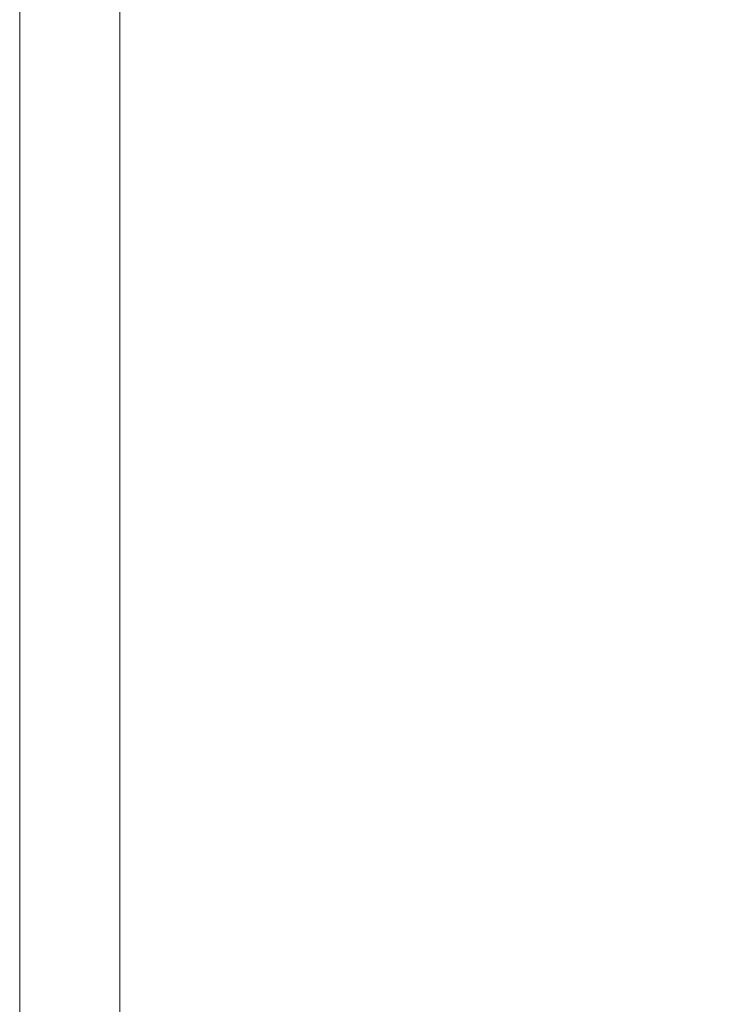
# Model space of a CAD drawing. Extents: x 0 to 790, y -500 to 0.
# Drawn here: x 0 to 22, y -117 to -86 of the extents above; entities that cross this region are included whole.
import ezdxf

# ---------------------------------------------------------------- set-up
doc = ezdxf.new("R2010")
doc.units = 0
doc.header["$LTSCALE"] = 500
doc.header["$MEASUREMENT"] = 0
doc.layers.add('CHROM', color=9, linetype='Continuous', true_color=0x808080)
doc.layers.add('LINIA_WYCIECIA', color=50, linetype='Continuous')

msp = doc.modelspace()

# ---------------------------------------------------------------- linework, layer by layer
at = {"layer": 'CHROM', "lineweight": 0}
for points, invisible_edges in [([(0.007, -86.2, 2.298), (0.007, -86.2, 3.262), (0.007, -84.214, 3.262), (0.007, -84.214, 2.298)], 15), ([(0.007, -86.2, 3.262), (0.007, -86.2, 4.022), (0.007, -84.214, 4.022), (0.007, -84.214, 3.262)], 15), ([(0.007, -86.2, 2.298), (0.007, -84.214, 2.298), (0.007, -84.214, 1.199), (0.007, -86.2, 1.199)], 15), ([(0.007, -86.2, 1.199), (0.007, -84.214, 1.199), (0.007, -84.214, 0.032), (0.007, -86.2, 0.032)], 11), ([(0.345, -86.228, 4.793), (0.345, -84.242, 4.793), (0.007, -84.214, 4.512), (0.007, -86.2, 4.512)], 11), ([(0.007, -86.2, 4.512), (0.007, -84.214, 4.512), (0.007, -84.214, 4.022), (0.007, -86.2, 4.022)], 15), ([(0.345, -86.228, 4.793), (1.357, -86.312, 4.928), (1.357, -84.326, 4.928), (0.345, -84.242, 4.793)], 15), ([(1.357, -86.312, 4.928), (3.382, -86.481, 4.98), (3.382, -84.495, 4.98), (1.357, -84.326, 4.928)], 15), ([(6.756, -86.762, 5.012), (6.756, -84.776, 5.012), (3.382, -84.495, 4.98), (3.382, -86.481, 4.98)], 15), ([(10.855, -87.094, 4.968), (10.855, -85.108, 4.968), (6.756, -84.776, 5.012), (6.756, -86.762, 5.012)], 15), ([(10.855, -87.094, 4.968), (15.054, -87.413, 4.796), (15.054, -85.426, 4.796), (10.855, -85.108, 4.968)], 15), ([(15.054, -87.413, 4.796), (18.727, -87.657, 4.442), (18.727, -85.67, 4.442), (15.054, -85.426, 4.796)], 15), ([(21.25, -87.764, 3.851), (21.25, -85.776, 3.851), (18.727, -85.67, 4.442), (18.727, -87.657, 4.442)], 15), ([(22.925, -87.79, 3.097), (22.925, -85.801, 3.097), (21.25, -85.776, 3.851), (21.25, -87.764, 3.851)], 15), ([(0.007, -88.331, 2.298), (0.007, -88.331, 3.262), (0.007, -86.2, 3.262), (0.007, -86.2, 2.298)], 15), ([(0.007, -88.331, 3.262), (0.007, -88.331, 4.022), (0.007, -86.2, 4.022), (0.007, -86.2, 3.262)], 15), ([(0.007, -88.331, 2.298), (0.007, -86.2, 2.298), (0.007, -86.2, 1.199), (0.007, -88.331, 1.199)], 15), ([(0.007, -88.331, 1.199), (0.007, -86.2, 1.199), (0.007, -86.2, 0.032), (0.007, -88.331, 0.032)], 11), ([(0.345, -88.359, 4.793), (0.345, -86.228, 4.793), (0.007, -86.2, 4.512), (0.007, -88.331, 4.512)], 11), ([(0.007, -88.331, 4.512), (0.007, -86.2, 4.512), (0.007, -86.2, 4.022), (0.007, -88.331, 4.022)], 15), ([(0.345, -88.359, 4.793), (1.357, -88.444, 4.928), (1.357, -86.312, 4.928), (0.345, -86.228, 4.793)], 15), ([(1.357, -88.444, 4.928), (3.382, -88.613, 4.98), (3.382, -86.481, 4.98), (1.357, -86.312, 4.928)], 15), ([(6.756, -88.894, 5.012), (6.756, -86.762, 5.012), (3.382, -86.481, 4.98), (3.382, -88.613, 4.98)], 15), ([(10.855, -89.225, 4.968), (10.855, -87.094, 4.968), (6.756, -86.762, 5.012), (6.756, -88.894, 5.012)], 15), ([(10.855, -89.225, 4.968), (15.054, -89.545, 4.796), (15.054, -87.413, 4.796), (10.855, -87.094, 4.968)], 15), ([(15.054, -89.545, 4.796), (18.727, -89.789, 4.442), (18.727, -87.657, 4.442), (15.054, -87.413, 4.796)], 15), ([(21.25, -89.898, 3.851), (21.25, -87.764, 3.851), (18.727, -87.657, 4.442), (18.727, -89.789, 4.442)], 15), ([(22.925, -89.925, 3.097), (22.925, -87.79, 3.097), (21.25, -87.764, 3.851), (21.25, -89.898, 3.851)], 15), ([(0.007, -88.331, 2.298), (0.007, -90.554, 2.298), (0.007, -90.554, 3.262), (0.007, -88.331, 3.262)], 15), ([(0.007, -88.331, 3.262), (0.007, -90.554, 3.262), (0.007, -90.554, 4.022), (0.007, -88.331, 4.022)], 15), ([(0.007, -88.331, 2.298), (0.007, -88.331, 1.199), (0.007, -90.554, 1.199), (0.007, -90.554, 2.298)], 15), ([(0.007, -88.331, 1.199), (0.007, -88.331, 0.032), (0.007, -90.554, 0.032), (0.007, -90.554, 1.199)], 13), ([(0.345, -88.359, 4.793), (0.007, -88.331, 4.512), (0.007, -90.554, 4.512), (0.345, -90.582, 4.793)], 13), ([(0.007, -88.331, 4.512), (0.007, -88.331, 4.022), (0.007, -90.554, 4.022), (0.007, -90.554, 4.512)], 15), ([(0.345, -88.359, 4.793), (0.345, -90.582, 4.793), (1.357, -90.667, 4.928), (1.357, -88.444, 4.928)], 15), ([(1.357, -88.444, 4.928), (1.357, -90.667, 4.928), (3.382, -90.835, 4.98), (3.382, -88.613, 4.98)], 15), ([(6.756, -88.894, 5.012), (3.382, -88.613, 4.98), (3.382, -90.835, 4.98), (6.756, -91.117, 5.012)], 15), ([(10.855, -89.225, 4.968), (6.756, -88.894, 5.012), (6.756, -91.117, 5.012), (10.855, -91.448, 4.968)], 15), ([(10.855, -89.225, 4.968), (10.855, -91.448, 4.968), (15.054, -91.768, 4.796), (15.054, -89.545, 4.796)], 15), ([(15.054, -89.545, 4.796), (15.054, -91.768, 4.796), (18.727, -92.013, 4.442), (18.727, -89.789, 4.442)], 15), ([(21.25, -89.898, 3.851), (18.727, -89.789, 4.442), (18.727, -92.013, 4.442), (21.25, -92.122, 3.851)], 15), ([(22.925, -89.925, 3.097), (21.25, -89.898, 3.851), (21.25, -92.122, 3.851), (22.925, -92.151, 3.097)], 15), ([(0.007, -90.554, 2.298), (0.007, -92.814, 2.298), (0.007, -92.814, 3.262), (0.007, -90.554, 3.262)], 15), ([(0.007, -90.554, 3.262), (0.007, -92.814, 3.262), (0.007, -92.814, 4.022), (0.007, -90.554, 4.022)], 15), ([(0.007, -90.554, 2.298), (0.007, -90.554, 1.199), (0.007, -92.814, 1.199), (0.007, -92.814, 2.298)], 15), ([(0.007, -90.554, 1.199), (0.007, -90.554, 0.032), (0.007, -92.814, 0.032), (0.007, -92.814, 1.199)], 13), ([(0.345, -90.582, 4.793), (0.007, -90.554, 4.512), (0.007, -92.814, 4.512), (0.345, -92.842, 4.793)], 13), ([(0.007, -90.554, 4.512), (0.007, -90.554, 4.022), (0.007, -92.814, 4.022), (0.007, -92.814, 4.512)], 15), ([(0.345, -90.582, 4.793), (0.345, -92.842, 4.793), (1.357, -92.926, 4.928), (1.357, -90.667, 4.928)], 15), ([(1.357, -90.667, 4.928), (1.357, -92.926, 4.928), (3.382, -93.095, 4.98), (3.382, -90.835, 4.98)], 15), ([(6.756, -91.117, 5.012), (3.382, -90.835, 4.98), (3.382, -93.095, 4.98), (6.756, -93.376, 5.012)], 15), ([(10.855, -91.448, 4.968), (6.756, -91.117, 5.012), (6.756, -93.376, 5.012), (10.855, -93.708, 4.968)], 15), ([(10.855, -91.448, 4.968), (10.855, -93.708, 4.968), (15.054, -94.028, 4.796), (15.054, -91.768, 4.796)], 15), ([(15.054, -91.768, 4.796), (15.054, -94.028, 4.796), (18.727, -94.274, 4.442), (18.727, -92.013, 4.442)], 15), ([(21.25, -92.122, 3.851), (18.727, -92.013, 4.442), (18.727, -94.274, 4.442), (21.25, -94.384, 3.851)], 15), ([(22.925, -92.151, 3.097), (21.25, -92.122, 3.851), (21.25, -94.384, 3.851), (22.925, -94.414, 3.097)], 15), ([(0.007, -95.056, 2.298), (0.007, -95.056, 3.262), (0.007, -92.814, 3.262), (0.007, -92.814, 2.298)], 15), ([(0.007, -95.056, 3.262), (0.007, -95.056, 4.022), (0.007, -92.814, 4.022), (0.007, -92.814, 3.262)], 15), ([(0.007, -95.056, 2.298), (0.007, -92.814, 2.298), (0.007, -92.814, 1.199), (0.007, -95.056, 1.199)], 15), ([(0.007, -95.056, 1.199), (0.007, -92.814, 1.199), (0.007, -92.814, 0.032), (0.007, -95.056, 0.032)], 11), ([(0.345, -95.084, 4.793), (0.345, -92.842, 4.793), (0.007, -92.814, 4.512), (0.007, -95.056, 4.512)], 11), ([(0.007, -95.056, 4.512), (0.007, -92.814, 4.512), (0.007, -92.814, 4.022), (0.007, -95.056, 4.022)], 15), ([(0.345, -95.084, 4.793), (1.357, -95.168, 4.928), (1.357, -92.926, 4.928), (0.345, -92.842, 4.793)], 15), ([(1.357, -95.168, 4.928), (3.382, -95.337, 4.98), (3.382, -93.095, 4.98), (1.357, -92.926, 4.928)], 15), ([(6.756, -95.618, 5.012), (6.756, -93.376, 5.012), (3.382, -93.095, 4.98), (3.382, -95.337, 4.98)], 15), ([(10.855, -95.95, 4.968), (10.855, -93.708, 4.968), (6.756, -93.376, 5.012), (6.756, -95.618, 5.012)], 15), ([(10.855, -95.95, 4.968), (15.054, -96.27, 4.796), (15.054, -94.028, 4.796), (10.855, -93.708, 4.968)], 15), ([(15.054, -96.27, 4.796), (18.727, -96.517, 4.442), (18.727, -94.274, 4.442), (15.054, -94.028, 4.796)], 15), ([(21.25, -96.629, 3.851), (21.25, -94.384, 3.851), (18.727, -94.274, 4.442), (18.727, -96.517, 4.442)], 15), ([(22.925, -96.659, 3.097), (22.925, -94.414, 3.097), (21.25, -94.384, 3.851), (21.25, -96.629, 3.851)], 15), ([(0.007, -97.331, 2.298), (0.007, -97.331, 3.262), (0.007, -95.056, 3.262), (0.007, -95.056, 2.298)], 15), ([(0.007, -97.331, 3.262), (0.007, -97.331, 4.022), (0.007, -95.056, 4.022), (0.007, -95.056, 3.262)], 15), ([(0.007, -97.331, 2.298), (0.007, -95.056, 2.298), (0.007, -95.056, 1.199), (0.007, -97.331, 1.199)], 15), ([(0.007, -97.331, 1.199), (0.007, -95.056, 1.199), (0.007, -95.056, 0.032), (0.007, -97.331, 0.032)], 11), ([(0.345, -97.359, 4.793), (0.345, -95.084, 4.793), (0.007, -95.056, 4.512), (0.007, -97.331, 4.512)], 11), ([(0.007, -97.331, 4.512), (0.007, -95.056, 4.512), (0.007, -95.056, 4.022), (0.007, -97.331, 4.022)], 15), ([(0.345, -97.359, 4.793), (1.357, -97.444, 4.928), (1.357, -95.168, 4.928), (0.345, -95.084, 4.793)], 15), ([(1.357, -97.444, 4.928), (3.382, -97.613, 4.98), (3.382, -95.337, 4.98), (1.357, -95.168, 4.928)], 15), ([(6.756, -97.894, 5.012), (6.756, -95.618, 5.012), (3.382, -95.337, 4.98), (3.382, -97.613, 4.98)], 15), ([(10.855, -98.226, 4.968), (10.855, -95.95, 4.968), (6.756, -95.618, 5.012), (6.756, -97.894, 5.012)], 15), ([(10.855, -98.226, 4.968), (15.054, -98.546, 4.796), (15.054, -96.27, 4.796), (10.855, -95.95, 4.968)], 15), ([(15.054, -98.546, 4.796), (18.727, -98.794, 4.442), (18.727, -96.517, 4.442), (15.054, -96.27, 4.796)], 15), ([(21.25, -98.906, 3.851), (21.25, -96.629, 3.851), (18.727, -96.517, 4.442), (18.727, -98.794, 4.442)], 15), ([(22.925, -98.938, 3.097), (22.925, -96.659, 3.097), (21.25, -96.629, 3.851), (21.25, -98.906, 3.851)], 15), ([(0.007, -97.331, 2.298), (0.007, -99.691, 2.298), (0.007, -99.691, 3.262), (0.007, -97.331, 3.262)], 15), ([(0.007, -97.331, 3.262), (0.007, -99.691, 3.262), (0.007, -99.691, 4.022), (0.007, -97.331, 4.022)], 15), ([(0.007, -97.331, 2.298), (0.007, -97.331, 1.199), (0.007, -99.691, 1.199), (0.007, -99.691, 2.298)], 15), ([(0.007, -97.331, 1.199), (0.007, -97.331, 0.032), (0.007, -99.691, 0.032), (0.007, -99.691, 1.199)], 13), ([(0.345, -97.359, 4.793), (0.007, -97.331, 4.512), (0.007, -99.691, 4.512), (0.345, -99.719, 4.793)], 13), ([(0.007, -97.331, 4.512), (0.007, -97.331, 4.022), (0.007, -99.691, 4.022), (0.007, -99.691, 4.512)], 15), ([(0.345, -97.359, 4.793), (0.345, -99.719, 4.793), (1.357, -99.804, 4.928), (1.357, -97.444, 4.928)], 15), ([(1.357, -97.444, 4.928), (1.357, -99.804, 4.928), (3.382, -99.973, 4.98), (3.382, -97.613, 4.98)], 15), ([(6.756, -97.894, 5.012), (3.382, -97.613, 4.98), (3.382, -99.973, 4.98), (6.756, -100.254, 5.012)], 15), ([(10.855, -98.226, 4.968), (6.756, -97.894, 5.012), (6.756, -100.254, 5.012), (10.855, -100.586, 4.968)], 15), ([(10.855, -98.226, 4.968), (10.855, -100.586, 4.968), (15.054, -100.907, 4.796), (15.054, -98.546, 4.796)], 15), ([(15.054, -98.546, 4.796), (15.054, -100.907, 4.796), (18.727, -101.155, 4.442), (18.727, -98.794, 4.442)], 15), ([(21.25, -98.906, 3.851), (18.727, -98.794, 4.442), (18.727, -101.155, 4.442), (21.25, -101.269, 3.851)], 15), ([(22.925, -98.938, 3.097), (21.25, -98.906, 3.851), (21.25, -101.269, 3.851), (22.925, -101.301, 3.097)], 15), ([(0.007, -99.691, 2.298), (0.007, -102.187, 2.298), (0.007, -102.187, 3.262), (0.007, -99.691, 3.262)], 15), ([(0.007, -99.691, 3.262), (0.007, -102.187, 3.262), (0.007, -102.187, 4.022), (0.007, -99.691, 4.022)], 15), ([(0.007, -99.691, 2.298), (0.007, -99.691, 1.199), (0.007, -102.187, 1.199), (0.007, -102.187, 2.298)], 15), ([(0.007, -99.691, 1.199), (0.007, -99.691, 0.032), (0.007, -102.187, 0.032), (0.007, -102.187, 1.199)], 13), ([(0.345, -99.719, 4.793), (0.007, -99.691, 4.512), (0.007, -102.187, 4.512), (0.345, -102.215, 4.793)], 13), ([(0.007, -99.691, 4.512), (0.007, -99.691, 4.022), (0.007, -102.187, 4.022), (0.007, -102.187, 4.512)], 15), ([(0.345, -99.719, 4.793), (0.345, -102.215, 4.793), (1.357, -102.299, 4.928), (1.357, -99.804, 4.928)], 15), ([(1.357, -99.804, 4.928), (1.357, -102.299, 4.928), (3.382, -102.468, 4.98), (3.382, -99.973, 4.98)], 15), ([(6.756, -100.254, 5.012), (3.382, -99.973, 4.98), (3.382, -102.468, 4.98), (6.756, -102.749, 5.012)], 15), ([(10.855, -100.586, 4.968), (6.756, -100.254, 5.012), (6.756, -102.749, 5.012), (10.855, -103.082, 4.968)], 15), ([(10.855, -100.586, 4.968), (10.855, -103.082, 4.968), (15.054, -103.403, 4.796), (15.054, -100.907, 4.796)], 15), ([(15.054, -100.907, 4.796), (15.054, -103.403, 4.796), (18.727, -103.652, 4.442), (18.727, -101.155, 4.442)], 15), ([(21.25, -101.269, 3.851), (18.727, -101.155, 4.442), (18.727, -103.652, 4.442), (21.25, -103.767, 3.851)], 15), ([(22.925, -101.301, 3.097), (21.25, -101.269, 3.851), (21.25, -103.767, 3.851), (22.925, -103.8, 3.097)], 15), ([(0.007, -104.869, 2.298), (0.007, -104.869, 3.262), (0.007, -102.187, 3.262), (0.007, -102.187, 2.298)], 15), ([(0.007, -104.869, 3.262), (0.007, -104.869, 4.022), (0.007, -102.187, 4.022), (0.007, -102.187, 3.262)], 15), ([(0.007, -104.869, 2.298), (0.007, -102.187, 2.298), (0.007, -102.187, 1.199), (0.007, -104.869, 1.199)], 15), ([(0.007, -104.869, 1.199), (0.007, -102.187, 1.199), (0.007, -102.187, 0.032), (0.007, -104.869, 0.032)], 11), ([(0.345, -104.897, 4.793), (0.345, -102.215, 4.793), (0.007, -102.187, 4.512), (0.007, -104.869, 4.512)], 11), ([(0.007, -104.869, 4.512), (0.007, -102.187, 4.512), (0.007, -102.187, 4.022), (0.007, -104.869, 4.022)], 15), ([(0.345, -104.897, 4.793), (1.357, -104.982, 4.928), (1.357, -102.299, 4.928), (0.345, -102.215, 4.793)], 15), ([(1.357, -104.982, 4.928), (3.382, -105.15, 4.98), (3.382, -102.468, 4.98), (1.357, -102.299, 4.928)], 15), ([(6.756, -105.432, 5.012), (6.756, -102.749, 5.012), (3.382, -102.468, 4.98), (3.382, -105.15, 4.98)], 15), ([(10.855, -105.764, 4.968), (10.855, -103.082, 4.968), (6.756, -102.749, 5.012), (6.756, -105.432, 5.012)], 15), ([(10.855, -105.764, 4.968), (15.054, -106.086, 4.796), (15.054, -103.403, 4.796), (10.855, -103.082, 4.968)], 15), ([(15.054, -106.086, 4.796), (18.727, -106.335, 4.442), (18.727, -103.652, 4.442), (15.054, -103.403, 4.796)], 15), ([(21.25, -106.451, 3.851), (21.25, -103.767, 3.851), (18.727, -103.652, 4.442), (18.727, -106.335, 4.442)], 15), ([(22.925, -106.486, 3.097), (22.925, -103.8, 3.097), (21.25, -103.767, 3.851), (21.25, -106.451, 3.851)], 15), ([(0.007, -107.634, 2.298), (0.007, -107.634, 3.262), (0.007, -104.869, 3.262), (0.007, -104.869, 2.298)], 15), ([(0.007, -107.634, 3.262), (0.007, -107.634, 4.022), (0.007, -104.869, 4.022), (0.007, -104.869, 3.262)], 15), ([(0.007, -107.634, 2.298), (0.007, -104.869, 2.298), (0.007, -104.869, 1.199), (0.007, -107.634, 1.199)], 15), ([(0.007, -107.634, 1.199), (0.007, -104.869, 1.199), (0.007, -104.869, 0.032), (0.007, -107.634, 0.032)], 11), ([(0.345, -107.662, 4.793), (0.345, -104.897, 4.793), (0.007, -104.869, 4.512), (0.007, -107.634, 4.512)], 11), ([(0.007, -107.634, 4.512), (0.007, -104.869, 4.512), (0.007, -104.869, 4.022), (0.007, -107.634, 4.022)], 15), ([(0.345, -107.662, 4.793), (1.357, -107.747, 4.928), (1.357, -104.982, 4.928), (0.345, -104.897, 4.793)], 15), ([(1.357, -107.747, 4.928), (3.382, -107.916, 4.98), (3.382, -105.15, 4.98), (1.357, -104.982, 4.928)], 15), ([(6.756, -108.197, 5.012), (6.756, -105.432, 5.012), (3.382, -105.15, 4.98), (3.382, -107.916, 4.98)], 15), ([(10.855, -108.529, 4.968), (10.855, -105.764, 4.968), (6.756, -105.432, 5.012), (6.756, -108.197, 5.012)], 15), ([(10.855, -108.529, 4.968), (15.054, -108.851, 4.796), (15.054, -106.086, 4.796), (10.855, -105.764, 4.968)], 15), ([(15.054, -108.851, 4.796), (18.727, -109.102, 4.442), (18.727, -106.335, 4.442), (15.054, -106.086, 4.796)], 15), ([(21.25, -109.219, 3.851), (21.25, -106.451, 3.851), (18.727, -106.335, 4.442), (18.727, -109.102, 4.442)], 15), ([(22.925, -109.255, 3.097), (22.925, -106.486, 3.097), (21.25, -106.451, 3.851), (21.25, -109.219, 3.851)], 15), ([(0.007, -107.634, 2.298), (0.007, -110.379, 2.298), (0.007, -110.379, 3.262), (0.007, -107.634, 3.262)], 15), ([(0.007, -107.634, 3.262), (0.007, -110.379, 3.262), (0.007, -110.379, 4.022), (0.007, -107.634, 4.022)], 15), ([(0.007, -107.634, 2.298), (0.007, -107.634, 1.199), (0.007, -110.379, 1.199), (0.007, -110.379, 2.298)], 15), ([(0.007, -107.634, 1.199), (0.007, -107.634, 0.032), (0.007, -110.379, 0.032), (0.007, -110.379, 1.199)], 13), ([(0.345, -107.662, 4.793), (0.007, -107.634, 4.512), (0.007, -110.379, 4.512), (0.345, -110.407, 4.793)], 13), ([(0.007, -107.634, 4.512), (0.007, -107.634, 4.022), (0.007, -110.379, 4.022), (0.007, -110.379, 4.512)], 15), ([(0.345, -107.662, 4.793), (0.345, -110.407, 4.793), (1.357, -110.491, 4.928), (1.357, -107.747, 4.928)], 15), ([(1.357, -107.747, 4.928), (1.357, -110.491, 4.928), (3.382, -110.66, 4.98), (3.382, -107.916, 4.98)], 15), ([(6.756, -108.197, 5.012), (3.382, -107.916, 4.98), (3.382, -110.66, 4.98), (6.756, -110.941, 5.012)], 15), ([(10.855, -108.529, 4.968), (6.756, -108.197, 5.012), (6.756, -110.941, 5.012), (10.855, -111.274, 4.968)], 15), ([(10.855, -108.529, 4.968), (10.855, -111.274, 4.968), (15.054, -111.596, 4.796), (15.054, -108.851, 4.796)], 15), ([(15.054, -108.851, 4.796), (15.054, -111.596, 4.796), (18.727, -111.848, 4.442), (18.727, -109.102, 4.442)], 15), ([(21.25, -109.219, 3.851), (18.727, -109.102, 4.442), (18.727, -111.848, 4.442), (21.25, -111.966, 3.851)], 15), ([(22.925, -109.255, 3.097), (21.25, -109.219, 3.851), (21.25, -111.966, 3.851), (22.925, -112.004, 3.097)], 15), ([(0.007, -110.379, 2.298), (0.007, -112.999, 2.298), (0.007, -112.999, 3.262), (0.007, -110.379, 3.262)], 15), ([(0.007, -110.379, 3.262), (0.007, -112.999, 3.262), (0.007, -112.999, 4.022), (0.007, -110.379, 4.022)], 15), ([(0.007, -110.379, 2.298), (0.007, -110.379, 1.199), (0.007, -112.999, 1.199), (0.007, -112.999, 2.298)], 15), ([(0.007, -110.379, 1.199), (0.007, -110.379, 0.032), (0.007, -112.999, 0.032), (0.007, -112.999, 1.199)], 13), ([(0.345, -110.407, 4.793), (0.007, -110.379, 4.512), (0.007, -112.999, 4.512), (0.345, -113.027, 4.793)], 13), ([(0.007, -110.379, 4.512), (0.007, -110.379, 4.022), (0.007, -112.999, 4.022), (0.007, -112.999, 4.512)], 15), ([(0.345, -110.407, 4.793), (0.345, -113.027, 4.793), (1.357, -113.112, 4.928), (1.357, -110.491, 4.928)], 15), ([(1.357, -110.491, 4.928), (1.357, -113.112, 4.928), (3.382, -113.28, 4.98), (3.382, -110.66, 4.98)], 15), ([(6.756, -110.941, 5.012), (3.382, -110.66, 4.98), (3.382, -113.28, 4.98), (6.756, -113.562, 5.012)], 15), ([(10.855, -111.274, 4.968), (6.756, -110.941, 5.012), (6.756, -113.562, 5.012), (10.855, -113.894, 4.968)], 15), ([(10.855, -111.274, 4.968), (10.855, -113.894, 4.968), (15.054, -114.217, 4.796), (15.054, -111.596, 4.796)], 15), ([(15.054, -111.596, 4.796), (15.054, -114.217, 4.796), (18.727, -114.469, 4.442), (18.727, -111.848, 4.442)], 15), ([(21.25, -111.966, 3.851), (18.727, -111.848, 4.442), (18.727, -114.469, 4.442), (21.25, -114.589, 3.851)], 15), ([(22.925, -112.004, 3.097), (21.25, -111.966, 3.851), (21.25, -114.589, 3.851), (22.925, -114.628, 3.097)], 15), ([(0.007, -115.391, 2.298), (0.007, -115.391, 3.262), (0.007, -112.999, 3.262), (0.007, -112.999, 2.298)], 15), ([(0.007, -115.391, 3.262), (0.007, -115.391, 4.022), (0.007, -112.999, 4.022), (0.007, -112.999, 3.262)], 15), ([(0.007, -115.391, 2.298), (0.007, -112.999, 2.298), (0.007, -112.999, 1.199), (0.007, -115.391, 1.199)], 15), ([(0.007, -115.391, 1.199), (0.007, -112.999, 1.199), (0.007, -112.999, 0.032), (0.007, -115.391, 0.032)], 11), ([(0.345, -115.42, 4.793), (0.345, -113.027, 4.793), (0.007, -112.999, 4.512), (0.007, -115.391, 4.512)], 11), ([(0.007, -115.391, 4.512), (0.007, -112.999, 4.512), (0.007, -112.999, 4.022), (0.007, -115.391, 4.022)], 15), ([(0.345, -115.42, 4.793), (1.357, -115.504, 4.928), (1.357, -113.112, 4.928), (0.345, -113.027, 4.793)], 15), ([(1.357, -115.504, 4.928), (3.382, -115.673, 4.98), (3.382, -113.28, 4.98), (1.357, -113.112, 4.928)], 15), ([(6.756, -115.954, 5.012), (6.756, -113.562, 5.012), (3.382, -113.28, 4.98), (3.382, -115.673, 4.98)], 15), ([(10.855, -116.287, 4.968), (10.855, -113.894, 4.968), (6.756, -113.562, 5.012), (6.756, -115.954, 5.012)], 15), ([(10.855, -116.287, 4.968), (15.054, -116.61, 4.796), (15.054, -114.217, 4.796), (10.855, -113.894, 4.968)], 15), ([(15.054, -116.61, 4.796), (18.727, -116.863, 4.442), (18.727, -114.469, 4.442), (15.054, -114.217, 4.796)], 15), ([(21.25, -116.984, 3.851), (21.25, -114.589, 3.851), (18.727, -114.469, 4.442), (18.727, -116.863, 4.442)], 15), ([(22.925, -117.023, 3.097), (22.925, -114.628, 3.097), (21.25, -114.589, 3.851), (21.25, -116.984, 3.851)], 15), ([(0.007, -117.67, 2.298), (0.007, -117.67, 3.262), (0.007, -115.391, 3.262), (0.007, -115.391, 2.298)], 15), ([(0.007, -117.67, 3.262), (0.007, -117.67, 4.022), (0.007, -115.391, 4.022), (0.007, -115.391, 3.262)], 15), ([(0.007, -117.67, 2.298), (0.007, -115.391, 2.298), (0.007, -115.391, 1.199), (0.007, -117.67, 1.199)], 15), ([(0.007, -117.67, 1.199), (0.007, -115.391, 1.199), (0.007, -115.391, 0.032), (0.007, -117.67, 0.032)], 11), ([(0.345, -117.698, 4.793), (0.345, -115.42, 4.793), (0.007, -115.391, 4.512), (0.007, -117.67, 4.512)], 11), ([(0.007, -117.67, 4.512), (0.007, -115.391, 4.512), (0.007, -115.391, 4.022), (0.007, -117.67, 4.022)], 15), ([(0.345, -117.698, 4.793), (1.357, -117.783, 4.928), (1.357, -115.504, 4.928), (0.345, -115.42, 4.793)], 15), ([(1.357, -117.783, 4.928), (3.382, -117.951, 4.98), (3.382, -115.673, 4.98), (1.357, -115.504, 4.928)], 15), ([(6.756, -118.233, 5.012), (6.756, -115.954, 5.012), (3.382, -115.673, 4.98), (3.382, -117.951, 4.98)], 15), ([(10.855, -118.566, 4.968), (10.855, -116.287, 4.968), (6.756, -115.954, 5.012), (6.756, -118.233, 5.012)], 15), ([(10.855, -118.566, 4.968), (15.054, -118.889, 4.796), (15.054, -116.61, 4.796), (10.855, -116.287, 4.968)], 15)]:
    msp.add_3dface(points, dxfattribs=dict(at, invisible_edges=invisible_edges))
at = {"layer": 'LINIA_WYCIECIA', "lineweight": 0}
msp.add_lwpolyline([(3.096, -2.659), (3.096, -498.088), (788.48, -498.088), (788.48, -1.133), (3.099, -1.133), (3.096, -2.659)], close=True, dxfattribs=at)

doc.saveas('drawing.dxf')
